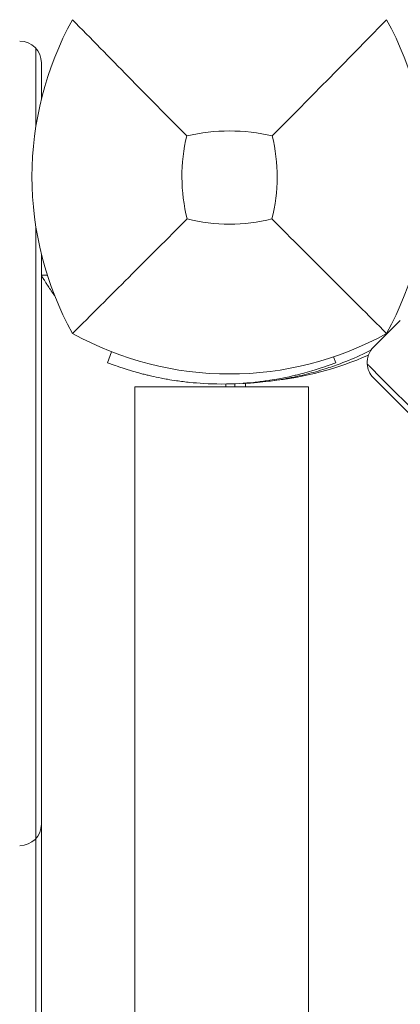
# Model space of a CAD drawing. Units: millimetres. Extents: x -3677 to 6414, y -4265 to 4515.
# Drawn here: x -39 to 31, y -153 to 29 of the extents above; entities that cross this region are included whole.
import ezdxf

# ---------------------------------------------------------------- set-up
doc = ezdxf.new("R2010")
doc.units = ezdxf.units.MM
doc.header["$LTSCALE"] = 0.2
doc.header["$MEASUREMENT"] = 0
doc.header["$PDMODE"] = 1
doc.layers.add('HAGS-Dim Plan', color=7, linetype='Continuous', lineweight=100)
for name, color, linetype in [('HAGS-Dim Plan - ASTM F1487', 7, 'Continuous'), ('HAGS-Dim Plan - CSA Z614', 7, 'Continuous'), ('HAGS-Plan', 7, 'Continuous')]:
    doc.layers.add(name, color=color, linetype=linetype)
doc.styles.get("Standard").update_dxf_attribs({"font": 'g13f12d.shx', "height": 300})
doc.dimstyles.new('HAGS - Dim Plan', dxfattribs={"dimtxt": 300, "dimasz": 200, "dimexe": 0.18, "dimexo": 0.0625, "dimgap": 150, "dimtad": 0, "dimlfac": 0.001, "dimrnd": 0.05, "dimzin": 1, "dimdsep": 46, "dimtxsty": 'Standard', "dimblk": 'HAGS - Dim Plan arrow', "dimcen": 0.1, "dimse1": 1, "dimse2": 1, "dimclrd": 1, "dimadec": 0, "dimazin": 0, "dimtfac": 1, "dimtofl": 0, "dimtmove": 0, "dimatfit": 3, "dimfxl": 1, "dimtolj": 1, "dimtzin": 0, "dimarcsym": 0})
doc.dimstyles.new('HAGS - Dim Plan ASTM', dxfattribs={"dimtxt": 300, "dimasz": 200, "dimexe": 0.18, "dimexo": 0.0625, "dimgap": 150, "dimtad": 0, "dimlfac": 0.001, "dimrnd": 0.05, "dimzin": 1, "dimdsep": 46, "dimtxsty": 'Standard', "dimblk": 'HAGS - Dim Plan arrow', "dimcen": 0.1, "dimse1": 1, "dimse2": 1, "dimclrd": 1, "dimadec": 0, "dimazin": 0, "dimtfac": 1, "dimtofl": 0, "dimtmove": 0, "dimatfit": 3, "dimfxl": 1, "dimtolj": 1, "dimtzin": 0, "dimarcsym": 0})

# ---------------------------------------------------------------- blocks, each defined once
blk = doc.blocks.new('HAGS - Dim Plan arrow')
at = {"color": 1, "lineweight": 0}
blk.add_lwpolyline([(0, 0, 0, 0.35, 0), (-1, 0, 0.015, 0.015, 0)], format="xyseb", dxfattribs=at)
blk = doc.blocks.new('*D9')
at = {"layer": 'Defpoints', "color": 0, "transparency": 16777216}
for p in [(4167.52, 4018.35), (-3647.05, -333.51), (4167.52, -563.96)]:
    blk.add_point(p, dxfattribs=at)
at = {"layer": 'HAGS-Dim Plan - CSA Z614', "color": 1, "lineweight": -2, "transparency": 16777216}
for p, q in [((-3447.05, 4018.35), (-487.38, 4018.35)), ((3967.52, 4018.35), (1087.62, 4018.35))]:
    blk.add_line(p, q, dxfattribs=at)
at = {"layer": 'HAGS-Dim Plan - CSA Z614', "color": 1, "lineweight": -2, "transparency": 16777216, "xscale": 200, "yscale": 200, "zscale": 200, "rotation": 180}
blk.add_blockref('HAGS - Dim Plan arrow', (-3647.05, 4018.35), dxfattribs=at)
at = {"layer": 'HAGS-Dim Plan - CSA Z614', "color": 1, "lineweight": -2, "transparency": 16777216, "xscale": 200, "yscale": 200, "zscale": 200}
blk.add_blockref('HAGS - Dim Plan arrow', (4167.52, 4018.35), dxfattribs=at)
at = {"layer": 'HAGS-Dim Plan - CSA Z614', "color": 0, "transparency": 16777216, "char_height": 300, "attachment_point": 5}
for s, insert in [('\\A1;7.81m', (300.12, 4318.35)), ('\\A1;[25\'-8"]', (300.12, 3703.35))]:
    blk.add_mtext(s, dxfattribs=dict(at, insert=insert))
blk = doc.blocks.new('*D8')
at = {"layer": 'Defpoints', "color": 0, "transparency": 16777216}
for p in [(2365.59, 2822.92), (-1842.54, -333.51, 281.66), (2365.59, -566.23, 251.65)]:
    blk.add_point(p, dxfattribs=at)
at = {"layer": 'HAGS-Dim Plan - CSA Z614', "color": 1, "lineweight": -2, "transparency": 16777216}
for p, q in [((-1642.54, 2822.92), (-507.65, 2822.92)), ((2165.59, 2822.92), (1157.35, 2822.92))]:
    blk.add_line(p, q, dxfattribs=at)
at = {"layer": 'HAGS-Dim Plan - CSA Z614', "color": 1, "lineweight": -2, "transparency": 16777216, "xscale": 200, "yscale": 200, "zscale": 200, "rotation": 180}
blk.add_blockref('HAGS - Dim Plan arrow', (-1842.54, 2822.92), dxfattribs=at)
at = {"layer": 'HAGS-Dim Plan - CSA Z614', "color": 1, "lineweight": -2, "transparency": 16777216, "xscale": 200, "yscale": 200, "zscale": 200}
blk.add_blockref('HAGS - Dim Plan arrow', (2365.59, 2822.92), dxfattribs=at)
at = {"layer": 'HAGS-Dim Plan - CSA Z614', "color": 0, "transparency": 16777216, "char_height": 300, "attachment_point": 5}
for s, insert in [('\\A1;4.21m', (324.85, 3122.95)), ('\\A1;[13\'-10"]', (324.85, 2507.92))]:
    blk.add_mtext(s, dxfattribs=dict(at, insert=insert))
blk = doc.blocks.new('*D11')
at = {"layer": 'Defpoints', "color": 0, "transparency": 16777216}
for p in [(3867.52, 2669.48), (-3347.05, -333.53), (3867.52, -563.96)]:
    blk.add_point(p, dxfattribs=at)
at = {"layer": 'HAGS-Dim Plan', "color": 1, "lineweight": -2, "transparency": 16777216}
for p, q in [((-3147.05, 2669.48), (-305.32, 2669.48)), ((3667.52, 2669.48), (905.55, 2669.48))]:
    blk.add_line(p, q, dxfattribs=at)
at = {"layer": 'HAGS-Dim Plan', "color": 1, "lineweight": -2, "transparency": 16777216, "xscale": 200, "yscale": 200, "zscale": 200, "rotation": 180}
blk.add_blockref('HAGS - Dim Plan arrow', (-3347.05, 2669.48), dxfattribs=at)
at = {"layer": 'HAGS-Dim Plan', "color": 1, "lineweight": -2, "transparency": 16777216, "xscale": 200, "yscale": 200, "zscale": 200}
blk.add_blockref('HAGS - Dim Plan arrow', (3867.52, 2669.48), dxfattribs=at)
at = {"layer": 'HAGS-Dim Plan', "color": 0, "transparency": 16777216, "insert": (300.12, 2669.48), "char_height": 300, "attachment_point": 5}
blk.add_mtext('\\A1;7.20m', dxfattribs=at)
blk = doc.blocks.new('*D14')
at = {"layer": 'Defpoints', "color": 0, "transparency": 16777216}
for p in [(2365.59, 2147.47), (-1842.54, -333.51, 281.66), (2365.59, -566.23, 251.65)]:
    blk.add_point(p, dxfattribs=at)
at = {"layer": 'HAGS-Dim Plan', "color": 1, "lineweight": -2, "transparency": 16777216}
for p, q in [((-1642.54, 2147.47), (-295.58, 2147.47)), ((2165.59, 2147.47), (945.29, 2147.47))]:
    blk.add_line(p, q, dxfattribs=at)
at = {"layer": 'HAGS-Dim Plan', "color": 1, "lineweight": -2, "transparency": 16777216, "xscale": 200, "yscale": 200, "zscale": 200, "rotation": 180}
blk.add_blockref('HAGS - Dim Plan arrow', (-1842.54, 2147.47), dxfattribs=at)
at = {"layer": 'HAGS-Dim Plan', "color": 1, "lineweight": -2, "transparency": 16777216, "xscale": 200, "yscale": 200, "zscale": 200}
blk.add_blockref('HAGS - Dim Plan arrow', (2365.59, 2147.47), dxfattribs=at)
at = {"layer": 'HAGS-Dim Plan', "color": 0, "transparency": 16777216, "insert": (324.85, 2147.47), "char_height": 300, "attachment_point": 5}
blk.add_mtext('\\A1;4.20m', dxfattribs=at)
blk = doc.blocks.new('*D15')
at = {"layer": 'Defpoints', "color": 0, "transparency": 16777216}
for p in [(4197.52, 4018.35), (-3677.05, -333.51), (4197.52, -563.96)]:
    blk.add_point(p, dxfattribs=at)
at = {"layer": 'HAGS-Dim Plan - ASTM F1487', "color": 1, "lineweight": -2, "transparency": 16777216}
for p, q in [((-3477.05, 4018.35), (-562.38, 4018.35)), ((3997.52, 4018.35), (1162.62, 4018.35))]:
    blk.add_line(p, q, dxfattribs=at)
at = {"layer": 'HAGS-Dim Plan - ASTM F1487', "color": 1, "lineweight": -2, "transparency": 16777216, "xscale": 200, "yscale": 200, "zscale": 200, "rotation": 180}
blk.add_blockref('HAGS - Dim Plan arrow', (-3677.05, 4018.35), dxfattribs=at)
at = {"layer": 'HAGS-Dim Plan - ASTM F1487', "color": 1, "lineweight": -2, "transparency": 16777216, "xscale": 200, "yscale": 200, "zscale": 200}
blk.add_blockref('HAGS - Dim Plan arrow', (4197.52, 4018.35), dxfattribs=at)
at = {"layer": 'HAGS-Dim Plan - ASTM F1487', "color": 0, "transparency": 16777216, "char_height": 300, "attachment_point": 5}
for s, insert in [('\\A1;7.87m', (300.12, 4318.35)), ('\\A1;[25\'-10"]', (300.12, 3703.35))]:
    blk.add_mtext(s, dxfattribs=dict(at, insert=insert))
blk = doc.blocks.new('*D18')
at = {"layer": 'Defpoints', "color": 0, "transparency": 16777216}
for p in [(2365.59, 2822.92), (-1842.54, -333.51, 281.66), (2365.59, -566.23, 251.65)]:
    blk.add_point(p, dxfattribs=at)
at = {"layer": 'HAGS-Dim Plan - ASTM F1487', "color": 1, "lineweight": -2, "transparency": 16777216}
for p, q in [((-1642.54, 2822.92), (-507.65, 2822.92)), ((2165.59, 2822.92), (1157.35, 2822.92))]:
    blk.add_line(p, q, dxfattribs=at)
at = {"layer": 'HAGS-Dim Plan - ASTM F1487', "color": 1, "lineweight": -2, "transparency": 16777216, "xscale": 200, "yscale": 200, "zscale": 200, "rotation": 180}
blk.add_blockref('HAGS - Dim Plan arrow', (-1842.54, 2822.92), dxfattribs=at)
at = {"layer": 'HAGS-Dim Plan - ASTM F1487', "color": 1, "lineweight": -2, "transparency": 16777216, "xscale": 200, "yscale": 200, "zscale": 200}
blk.add_blockref('HAGS - Dim Plan arrow', (2365.59, 2822.92), dxfattribs=at)
at = {"layer": 'HAGS-Dim Plan - ASTM F1487', "color": 0, "transparency": 16777216, "char_height": 300, "attachment_point": 5}
for s, insert in [('\\A1;4.21m', (324.85, 3122.95)), ('\\A1;[13\'-10"]', (324.85, 2507.92))]:
    blk.add_mtext(s, dxfattribs=dict(at, insert=insert))

msp = doc.modelspace()

# ---------------------------------------------------------------- linework, layer by layer
at = {"layer": 'HAGS-Plan', "lineweight": 0}
for p, q in [((-35.697, 9.353, 2502), (-35.697, 23.646, 2502)), ((-34.697, 14.31, 2502), (-34.697, 21, 2502)), ((-35.697, -657.647, 2502), (-35.697, -9.353, 2502)), ((-34.697, -652.69, 2502), (-34.697, -14.31, 2502)), ((-33.592, -18.221, 2502), (-34.697, -18.221, 2502)), ((31.494, -26.545, 2502), (26.545, -31.494, 2502)), ((-21.75, -32.342, 2502), (-22.48, -34.348, 2502)), ((-21.279, -34.785, 2502), (-22.48, -34.348, 2502)), ((19.596, -34.348, 2502), (18.395, -34.785, 2502)), ((19.203, -33.269, 2502), (19.596, -34.348, 2502)), ((2.463, -38.151, 2502), (2.464, -38.173, 2502)), ((2.926, -38.151, 2502), (2.926, -38.783, 2502)), ((44.735, -55.342, 2502), (26.545, -37.151, 2502)), ((14.558, -38.783, 2502), (-17.442, -38.783, 2502)), ((-17.442, -628.783, 2502), (-17.442, -38.783, 2502)), ((-0.697, -38.783, 2502), (-0.697, -38.278, 2502)), ((1, -38.231, 2502), (1, -38.783, 2502)), ((14.558, -628.783, 2502), (14.558, -38.783, 2502))]:
    msp.add_line(p, q, dxfattribs=at)
for centre, radius, start, end in [((23.456, 0, 2502), 59.887, 151.07813, 208.92187), ((-23.456, 0, 2502), 59.887, 331.07813, 28.92187), ((-38.697, 21, 2502), 4, 0, 89.99998), ((23.456, 0, 2502), 32.236, 166.50403, 194.03588), ((0, -26.41, 2502), 34.839, 76.90969, 103.09031), ((-23.456, 0, 2502), 32.236, 345.96412, 13.49597), ((0, 23.456, 2502), 32.236, 255.96412, 284.03588), ((0, 23.456, 2502), 59.887, 241.07813, 298.92187), ((1.91, 19.993, 2502), 58, 275.607, 294.12902), ((-38.697, -119.5, 2502), 4, 270, 359.99998)]:
    msp.add_arc(centre, radius, start, end, dxfattribs=at)
at = {"layer": 'HAGS-Plan', "lineweight": 0, "extrusion": (0, 0, -1)}
for start_param, end_param in [(5.43522, 6.2831853), (4.712389, 5.43522)]:
    msp.add_ellipse((29.373, -34.323, 2502), major_axis=(-2.829, 2.829), ratio=0.9999427, start_param=start_param, end_param=end_param, dxfattribs=at)
at = {"layer": 'HAGS-Plan', "lineweight": 0}
for points, knots in [([(-7.891, 7.523, 2502), (-11.449, 11.107, 2502), (-15.302, 15.021, 2502), (-22.066, 21.912, 2502), (-25.63, 25.553, 2502), (-28.962, 28.962, 2502)], [0, 0, 0, 0, 18.5597108, 18.5597108, 37.3683707, 37.3683707, 37.3683707, 37.3683707]), ([(-7.818, -7.818, 2502), (-11.36, -11.36, 2502), (-15.239, -15.239, 2502), (-22.017, -22.017, 2502), (-25.609, -25.609, 2502), (-28.962, -28.962, 2502)], [0, 0, 0, 0, 18.4588757, 18.4588757, 37.2363574, 37.2363574, 37.2363574, 37.2363574]), ([(7.818, -7.818, 2502), (11.36, -11.36, 2502), (15.239, -15.239, 2502), (22.017, -22.017, 2502), (25.609, -25.609, 2502), (28.962, -28.962, 2502)], [0, 0, 0, 0, 18.4593015, 18.4593015, 37.2363631, 37.2363631, 37.2363631, 37.2363631]), ([(-34.697, -18.221, 2502), (-34.697, -18.221, 2502), (-34.691, -18.232, 2502), (-34.669, -18.269, 2502), (-34.653, -18.296, 2502), (-34.595, -18.395, 2502), (-34.542, -18.486, 2502), (-34.436, -18.664, 2502), (-34.391, -18.738, 2502), (-34.281, -18.92, 2502), (-34.214, -19.031, 2502), (-34.052, -19.294, 2502), (-33.953, -19.453, 2502), (-33.794, -19.705, 2502), (-33.735, -19.797, 2502), (-33.607, -19.995, 2502), (-33.538, -20.102, 2502), (-33.282, -20.494, 2502), (-33.084, -20.789, 2502), (-32.679, -21.377, 2502), (-32.471, -21.671, 2502), (-32.257, -21.967, 2502)], [0, 0, 0, 0, 0.0410069, 0.0410069, 0.08081056, 0.08081056, 0.15489198, 0.15489198, 0.20036264, 0.20036264, 0.25814858, 0.25814858, 0.3323309, 0.3323309, 0.37363274, 0.37363274, 0.42001343, 0.42001343, 0.54085224, 0.54085224, 0.65665703, 0.65665703, 0.65665703, 0.65665703]), ([(2.464, -38.173, 2502), (2.467, -38.173, 2502), (2.491, -38.172, 2502), (2.96, -38.15, 2502), (3.257, -38.135, 2502), (3.91, -38.094, 2502), (4.213, -38.073, 2502), (4.755, -38.031, 2502), (4.965, -38.013, 2502), (5.784, -37.94, 2502), (6.469, -37.869, 2502), (7.679, -37.718, 2502), (8.145, -37.654, 2502), (9.2, -37.496, 2502), (9.794, -37.398, 2502), (11.042, -37.171, 2502), (11.694, -37.042, 2502), (12.967, -36.765, 2502), (13.58, -36.622, 2502), (15.313, -36.186, 2502), (16.465, -35.861, 2502), (18.546, -35.199, 2502), (19.457, -34.885, 2502), (21.764, -34.023, 2502), (23.165, -33.438, 2502), (25.072, -32.55, 2502), (25.576, -32.307, 2502), (26.077, -32.056, 2502)], [-4.9153858, -4.9153858, -4.9153858, -4.9153858, -4.3058783, -4.3058783, -3.8593819, -3.8593819, -3.5613352, -3.5613352, -3.3909021, -3.3909021, -2.9353686, -2.9353686, -2.6749054, -2.6749054, -2.3775447, -2.3775447, -2.0801213, -2.0801213, -1.8195808, -1.8195808, -1.3642166, -1.3642166, -1.0231466, -1.0231466, -0.5094929, -0.5094929, -0.3245537, -0.3245537, -0.3245537, -0.3245537]), ([(-21.279, -34.785, 2502), (-21.017, -34.88, 2502), (-20.543, -35.056, 2502), (-19.363, -35.445, 2502), (-19.122, -35.523, 2502), (-18.613, -35.683, 2502), (-18.344, -35.766, 2502), (-17.641, -35.976, 2502), (-17.188, -36.107, 2502), (-16.466, -36.304, 2502), (-16.22, -36.369, 2502), (-15.692, -36.506, 2502), (-15.442, -36.568, 2502), (-15.169, -36.635, 2502)], [-2.2458832, -2.2458832, -2.2458832, -2.2458832, -1.2274306, -1.2274306, -0.9836003, -0.9836003, -0.7395411, -0.7395411, -0.3732133, -0.3732133, -0.1907195, -0.1907195, 0, 0, 0, 0]), ([(12.285, -36.635, 2502), (12.84, -36.5, 2502), (13.983, -36.208, 2502), (15.461, -35.766, 2502), (15.729, -35.683, 2502), (16.238, -35.523, 2502), (16.479, -35.445, 2502), (17.657, -35.057, 2502), (18.151, -34.874, 2502), (18.395, -34.785, 2502)], [-1.0213201, -1.0213201, -1.0213201, -1.0213201, -0.6045731, -0.6045731, -0.5065438, -0.5065438, -0.4085111, -0.4085111, 0, 0, 0, 0]), ([(25.381, -34.573, 2502), (25.381, -34.573, 2502), (25.384, -34.576, 2502), (25.398, -34.59, 2502), (25.409, -34.601, 2502), (25.445, -34.637, 2502), (25.474, -34.666, 2502), (25.551, -34.743, 2502), (25.597, -34.789, 2502), (25.712, -34.904, 2502), (25.78, -34.972, 2502), (25.849, -35.041, 2502)], [-1.0637466, -1.0637466, -1.0637466, -1.0637466, -0.9046506, -0.9046506, -0.7459402, -0.7459402, -0.5249267, -0.5249267, -0.2904922, -0.2904922, -0.0000211, -0.0000211, -0.0000211, -0.0000211]), ([(-15.169, -36.635, 2502), (-14.839, -36.715, 2502), (-14.071, -36.912, 2502), (-12.189, -37.279, 2502), (-11.815, -37.349, 2502), (-10.896, -37.51, 2502), (-10.34, -37.599, 2502), (-8.978, -37.796, 2502), (-8.153, -37.9, 2502), (-5.817, -38.136, 2502), (-3.841, -38.283, 2502), (0.957, -38.283, 2502), (2.933, -38.136, 2502), (5.269, -37.9, 2502), (6.095, -37.796, 2502), (8.344, -37.471, 2502), (9.349, -37.274, 2502), (10.468, -37.049, 2502), (10.887, -36.959, 2502), (11.779, -36.758, 2502), (12.095, -36.681, 2502), (12.285, -36.635, 2502)], [-1.0490055, -1.0490055, -1.0490055, -1.0490055, -0.8698534, -0.8698534, -0.8280606, -0.8280606, -0.7721182, -0.7721182, -0.6974973, -0.6974973, -0.5700826, -0.5700826, -0.4426621, -0.4426621, -0.3680358, -0.3680358, -0.2270108, -0.2270108, -0.1300026, -0.1300026, 0, 0, 0, 0])]:
    msp.add_open_spline(points, degree=3, knots=knots, dxfattribs=at)
msp.add_open_spline([(7.891, 7.523, 2502), (14.207, 13.885, 2502), (22.108, 21.949, 2502), (28.962, 28.962, 2502)], degree=3, dxfattribs=at)
msp.add_rational_spline([(25.849, -35.041, 2502), (35.651, -44.845, 2502), (45.44, -54.636, 2502)], [1.000000197, 1.00000145386, 1.00000019499], degree=2, dxfattribs=at)

# ---------------------------------------------------------------- dimensions: what is measured, and where the dimension line sits
at = {"layer": 'HAGS-Dim Plan'}
for base, p1, p2, picture, middle in [((3867.515, 2669.475), (-3347.053, -333.532), (3867.515, -563.962), '*D11', (300.115, 2669.475)), ((2365.59, 2147.468), (-1842.541, -333.512, 281.663), (2365.59, -566.226, 251.654), '*D14', (324.854, 2147.468))]:
    dim = msp.add_linear_dim(base=base, p1=p1, p2=p2, dimstyle='HAGS - Dim Plan', override={"dimpost": 'm'}, dxfattribs=at)
    dim.commit()
    dim.dimension.update_dxf_attribs({"geometry": picture, "text_midpoint": middle, "dimtype": 160})
at = {"layer": 'HAGS-Dim Plan - ASTM F1487'}
for base, p1, p2, picture, middle in [((4197.515, 4018.347), (-3677.053, -333.512), (4197.515, -563.962), '*D15', (300.115, 4018.347)), ((2365.59, 2822.921), (-1842.541, -333.512, 281.663), (2365.59, -566.226, 251.654), '*D18', (324.854, 2822.921))]:
    dim = msp.add_linear_dim(base=base, p1=p1, p2=p2, dimstyle='HAGS - Dim Plan ASTM', override={"dimrnd": 0.01, "dimpost": 'm\\X'}, dxfattribs=at)
    dim.commit()
    dim.dimension.update_dxf_attribs({"geometry": picture, "text_midpoint": middle, "dimtype": 160})
at = {"layer": 'HAGS-Dim Plan - CSA Z614'}
for base, p1, p2, picture, middle in [((4167.515, 4018.347), (-3647.053, -333.512), (4167.515, -563.962), '*D9', (300.115, 4018.347)), ((2365.59, 2822.921), (-1842.541, -333.512, 281.663), (2365.59, -566.226, 251.654), '*D8', (324.854, 2822.921))]:
    dim = msp.add_linear_dim(base=base, p1=p1, p2=p2, dimstyle='HAGS - Dim Plan ASTM', override={"dimrnd": 0.01, "dimpost": 'm\\X'}, dxfattribs=at)
    dim.commit()
    dim.dimension.update_dxf_attribs({"geometry": picture, "text_midpoint": middle, "dimtype": 160})

doc.saveas('drawing.dxf')
